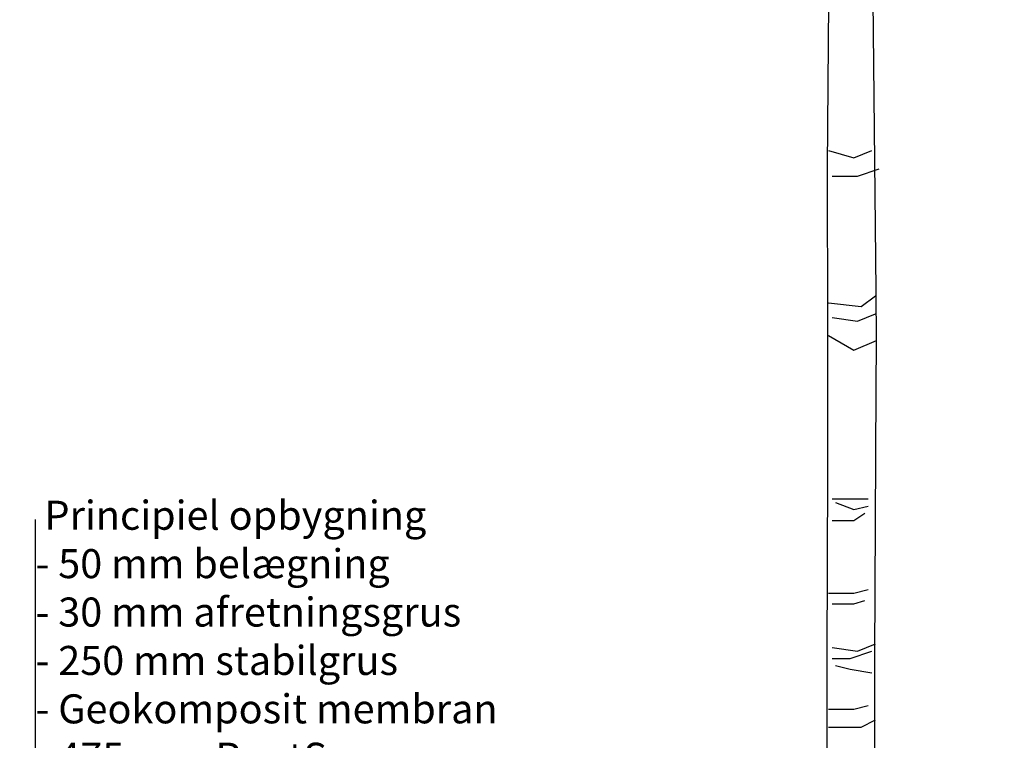
# Model space of a CAD drawing. Units: millimetres. Extents: x 2587 to 67757, y -8021 to 35459.
# Drawn here: x 56753 to 58109, y 30507 to 31499 of the extents above; entities that cross this region are included whole.
import ezdxf
from ezdxf import colors
from ezdxf.entities.mleader import LeaderData, LeaderLine
from ezdxf.math import Vec2, Vec3

# ---------------------------------------------------------------- set-up
doc = ezdxf.new("R2010")
doc.units = ezdxf.units.MM
doc.layers.add('L_Tekst', color=7, linetype='Continuous')
doc.layers.add('L_træ', color=8, linetype='Continuous')
doc.styles.add('s020', font='arial.ttf', dxfattribs={"height": 50})

# ---------------------------------------------------------------- blocks, each defined once
blk = doc.blocks.new('*U202')
at = {"layer": 'L_træ'}
for points in [[(-39.3, 37.4), (-22.8, 336.4), (-22.8, 632.5), (-21.9, 888.3), (-22, 1084.2), (-22.6, 1306.5), (-19.8, 1647.4), (-107.9, 1814.9), (-174.7, 1862.2)], [(61.9, 0.8), (57, 33.9), (51.7, 168.5), (42.7, 402.5), (42.7, 632.7), (44.5, 1001.1), (45.1, 1066.9), (44.5, 1135.9), (40.4, 1537.2), (51.8, 1630.3), (74.4, 1670.9), (106, 1698), (187.3, 1725.1), (221.1, 1734.7)], [(-21.2, 1329.1), (13.8, 1319.1), (38.8, 1329.1)], [(-16.2, 1294.1), (18.8, 1294.1), (48.8, 1304.1)], [(-21.2, 1119.3), (23.8, 1114.3), (43.8, 1129.3)], [(-16.2, 1099.3), (18.8, 1094.3), (43.8, 1104.3)], [(-21.2, 1074.4), (13.8, 1054.4), (45.1, 1067.8)], [(-16.2, 849.6), (8.8, 849.6), (33.8, 849.6)], [(-11.2, 844.6), (13.8, 834.6), (33.8, 839.6)], [(-16.2, 819.6), (13.8, 819.6), (28.8, 829.6)], [(-21.2, 719.7), (13.8, 719.7), (33.8, 724.7)], [(-16.2, 704.7), (13.8, 704.7), (28.8, 709.7)], [(-16.2, 644.8), (18.8, 639.8), (43.8, 649.8)], [(-16.2, 629.8), (8.8, 629.8), (38.8, 639.8)], [(-11.2, 619.8), (8.8, 614.8), (38.8, 609.8)], [(-21.2, 559.9), (13.8, 559.9), (33.8, 564.9)], [(-21.2, 534.9), (23.8, 534.9), (43.8, 544.9)]]:
    blk.add_lwpolyline(points, dxfattribs=at)
blk = doc.blocks.new('_DotSmall')
at = {"color": 0, "linetype": 'ByBlock', "const_width": 0.5}
blk.add_lwpolyline([(-0.0625, 0, 1), (0.0625, 0, 1)], format="xyb", close=True, dxfattribs=at)

msp = doc.modelspace()

# ---------------------------------------------------------------- block references
at = {"layer": 'L_træ'}
msp.add_blockref('*U202', (57888.4, 29989.8), dxfattribs=at)

# ---------------------------------------------------------------- next in the draw order: leaders
at = {"layer": 'L_Tekst'}
ml = msp.add_multileader_mtext('Standard', dxfattribs=at)
ml.set_content(' Principiel opbygning\\P- 50 mm belægning\\P- 30 mm afretningsgrus\\P- 250 mm stabilgrus\\P- Geokomposit membran\\P- 475 mm RootSpace\\P- 100 mm afdræningslag', color=256, style='s020')
ml.set_leader_properties()
ml.set_arrow_properties(name='DOTSMALL')
ml.build(insert=Vec2(0, 0))
ml.multileader.update_dxf_attribs({"has_dogleg": 0, "dogleg_length": 0, "arrow_head_size": 70})
ctx = ml.context
ctx.base_point, ctx.char_height, ctx.arrow_head_size, ctx.landing_gap_size, ctx.plane_origin = Vec3(56775.4, 30810.8), 40, 70, 0, Vec3(56496, 30221.8)
notes = []
notes.append((ctx, [(0, (1, 1, 0), (56775.4, 30810.8), (1, 0), 0, [(5, [(56775.4, 29999.6), (56775.4, 29956.7), (56775.4, 29825.4), (56775.4, 29689.8), (56775.4, 29533.9), (56775.4, 29151.2)], 0, [])])]))
ctx.mtext.insert, ctx.mtext.width, ctx.mtext.flow_direction = Vec3(56775.4, 30836.7), 1148.625, 5
for ctx, leaders in notes:
    for number, flags, end, landing, length, lines in leaders:
        leader = LeaderData()
        leader.index, (leader.has_last_leader_line, leader.has_dogleg_vector, leader.attachment_direction) = number, flags
        leader.last_leader_point, leader.dogleg_vector, leader.dogleg_length = Vec3(end), Vec3(landing), length
        for number, points, colour, breaks in lines:
            line = LeaderLine()
            line.index, line.vertices, line.color, line.breaks = number, Vec3.list(points), colors.encode_raw_color(colour), breaks
            leader.lines.append(line)
        ctx.leaders.append(leader)

doc.saveas('drawing.dxf')
